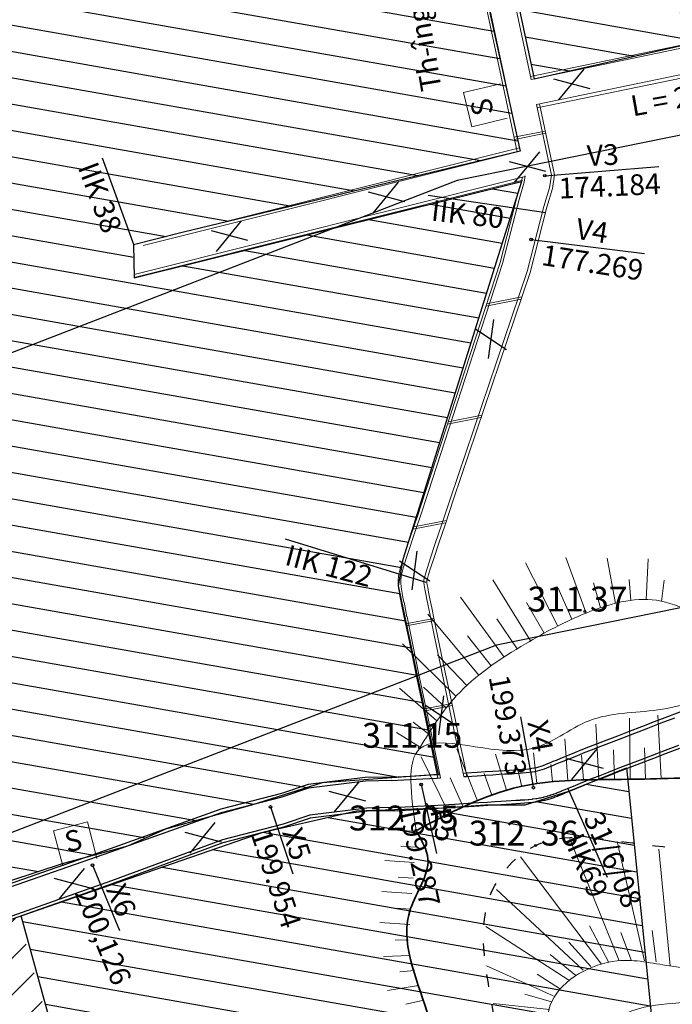
# Model space of a CAD drawing. Units: inches. Extents: x 387042 to 428449, y 2331559 to 2332989.
# Drawn here: x 389230 to 389293, y 2332400 to 2332495 of the extents above; entities that cross this region are included whole.
import ezdxf

# ---------------------------------------------------------------- set-up
doc = ezdxf.new("R2010")
doc.units = ezdxf.units.IN
doc.header["$MEASUREMENT"] = 0
doc.linetypes.add('ACAD_ISO03W100', pattern=[30, 12, -18])
doc.linetypes.add('ACAD_ISO10W100', pattern=[18, 12, -3, 0, -3])
for name, color, linetype, lineweight in [('Dangtru', 10, 'Continuous', 30), ('diem do', 7, 'Continuous', 25), ('duong lo2', 7, 'Continuous', 30), ('Mep', 1, 'Continuous', 35), ('TLFIL', 250, 'Continuous', 0), ('¸nuoi', 3, 'ACAD_ISO03W100', 25)]:
    doc.layers.add(name, color=color, linetype=linetype, lineweight=lineweight)
doc.layers.add('Tim lo', color=7, linetype='ACAD_ISO10W100')
doc.styles.add('Chu', font='VNTIME.TTF', dxfattribs={"height": 2000})
pattern_1 = [(170, (302111.9504, 2299618.2278), (-0.434120444, -2.46201938), [])]

msp = doc.modelspace()

# ---------------------------------------------------------------- hatches: boundary and pattern name
h = msp.add_hatch()
h.set_pattern_fill('ANSI31', color=0, scale=20, angle=125, style=0)
h.set_pattern_definition(pattern_1)
h.paths.add_polyline_path([(389193.17127, 2332520.3676), (389207.10455, 2332529.03673), (389220.38982, 2332534.86352), (389242.26151, 2332541.93419), (389249.89448, 2332543.33413), (389255.8682, 2332545.4704), (389261.01821, 2332547.63952), (389266.2005, 2332547.89817), (389266.74058, 2332537.47873), (389259.3312, 2332536.46136), (389259.83799, 2332533.40339), (389266.86257, 2332534.65679), (389278.20031, 2332482.81025), (389245.73424, 2332474.98783), (389240.89891, 2332473.77308), (389240.96223, 2332470.57119), (389278.35072, 2332479.85386), (389266.89571, 2332443.38666), (389266.45052, 2332440.85526), (389270.28518, 2332422.6391), (389259.09515, 2332421.82965), (389252.27523, 2332419.69202), (389243.98421, 2332417.37797), (389240.30763, 2332415.71745), (389234.01669, 2332414.02659), (389229.02216, 2332412.36863)])
h = msp.add_hatch()
h.set_pattern_fill('ANSI31', color=0, scale=20, angle=125, style=0)
h.set_pattern_definition(pattern_1)
h.paths.add_polyline_path([(389291.51337, 2332539.05524), (389269.89586, 2332535.19802), (389279.55885, 2332489.77356), (389301.1741, 2332494.68217)])
h = msp.add_hatch()
h.set_pattern_fill('ANSI31', color=0, scale=20, angle=125, style=0)
h.set_pattern_definition(pattern_1)
h.paths.add_polyline_path([(389230.04562, 2332408.99494), (389253.41783, 2332417.08831), (389262.41913, 2332419.11658), (389270.74906, 2332419.42605), (389274.83118, 2332419.70443), (389278.68686, 2332419.71048), (389282.90347, 2332421.03145), (389288.46774, 2332423.28651), (389294.04011, 2332367.7493), (389280.25279, 2332367.72768), (389284.60048, 2332344.55538), (389276.74323, 2332344.54306), (389285.42894, 2332317.87449), (389275.57081, 2332319.41293), (389255.6329, 2332316.02124)])
at = {"layer": 'duong lo2'}
h = msp.add_hatch(dxfattribs=at)
h.set_pattern_fill('ANSI31', color=0, scale=20, style=0)
h.set_pattern_definition([(45, (302111.9504, 2299618.2278), (-1.76776695, 1.76776695), [])])
h.paths.add_polyline_path([(389237.00959, 2332336.69148), (389237.34397, 2332336.59794), (389237.57994, 2332336.50105), (389237.80451, 2332336.39743), (389238.01468, 2332336.28607), (389238.20625, 2332336.16604), (389238.37507, 2332336.03651), (389238.51822, 2332335.89724), (389238.63418, 2332335.74733), (389238.72389, 2332335.58189), (389238.7953, 2332335.3888), (389238.8535, 2332335.16945), (389238.90414, 2332334.93071), (389238.95233, 2332334.68127), (389239.00065, 2332334.43051), (389239.04915, 2332334.18044), (389239.09763, 2332333.93065), (389239.14608, 2332333.68114), (389239.19451, 2332333.4319), (389239.24291, 2332333.18292), (389239.29129, 2332332.93421), (389239.33964, 2332332.68577), (389239.38796, 2332332.43758), (389239.43626, 2332332.18965), (389239.48454, 2332331.94197), (389239.53279, 2332331.69454), (389239.58102, 2332331.44736), (389239.62922, 2332331.20042), (389239.6774, 2332330.95372), (389239.72556, 2332330.70726), (389239.7737, 2332330.46104), (389239.82181, 2332330.21504), (389239.86991, 2332329.96928), (389239.91798, 2332329.72374), (389239.96603, 2332329.47842), (389240.01405, 2332329.23333), (389240.06206, 2332328.98844), (389240.11005, 2332328.74378), (389240.15802, 2332328.49932), (389240.20596, 2332328.25507), (389240.25389, 2332328.01102), (389240.3018, 2332327.76717), (389240.34969, 2332327.52352), (389240.39756, 2332327.28007), (389240.44541, 2332327.03681), (389240.49324, 2332326.79373), (389240.54106, 2332326.55085), (389240.58886, 2332326.30814), (389240.63664, 2332326.06562), (389240.6844, 2332325.82327), (389240.73215, 2332325.58109), (389240.77988, 2332325.33908), (389240.8276, 2332325.09725), (389240.87529, 2332324.85557), (389240.92298, 2332324.61406), (389240.97065, 2332324.3727), (389241.0183, 2332324.1315), (389241.06594, 2332323.89045), (389241.11356, 2332323.64955), (389241.16117, 2332323.4088), (389241.20877, 2332323.16819), (389241.25635, 2332322.92772), (389241.30392, 2332322.68738), (389241.35148, 2332322.44718), (389241.39903, 2332322.20711), (389241.44656, 2332321.96717), (389241.49408, 2332321.72735), (389241.54159, 2332321.48765), (389241.58909, 2332321.24807), (389241.63657, 2332321.00861), (389241.68405, 2332320.76925), (389241.73151, 2332320.53001), (389241.77897, 2332320.29087), (389241.82641, 2332320.05184), (389241.87385, 2332319.8129), (389241.92128, 2332319.57406), (389241.96869, 2332319.33532), (389242.0161, 2332319.09667), (389242.0635, 2332318.8581), (389242.11089, 2332318.61962), (389242.15828, 2332318.38122), (389242.20565, 2332318.14289), (389242.25302, 2332317.90465), (389242.30038, 2332317.66647), (389242.34774, 2332317.42837), (389242.39509, 2332317.19033), (389242.44243, 2332316.95235), (389242.48977, 2332316.71444), (389242.5371, 2332316.47658), (389242.58443, 2332316.23877), (389242.63175, 2332316.00102), (389242.67907, 2332315.76331), (389242.72638, 2332315.52565), (389242.77369, 2332315.28803), (389242.82099, 2332315.05044), (389242.86829, 2332314.8129), (389242.91559, 2332314.57538), (389242.96289, 2332314.3379), (389243.01018, 2332314.10044), (389243.05747, 2332313.863), (389245.98215, 2332314.36495), (389245.94448, 2332314.55403), (389245.90714, 2332314.74151), (389245.8701, 2332314.92744), (389245.83337, 2332315.11186), (389245.79692, 2332315.29482), (389245.76076, 2332315.47638), (389245.72486, 2332315.65658), (389245.68923, 2332315.83548), (389245.65385, 2332316.01312), (389245.61871, 2332316.18956), (389245.5838, 2332316.36485), (389245.54911, 2332316.53903), (389245.51463, 2332316.71215), (389245.48035, 2332316.88427), (389245.44627, 2332317.05544), (389245.41237, 2332317.2257), (389245.37864, 2332317.39511), (389245.34507, 2332317.56372), (389245.31165, 2332317.73157), (389245.27838, 2332317.89872), (389245.24523, 2332318.06521), (389245.21221, 2332318.2311), (389245.17931, 2332318.39644), (389245.1465, 2332318.56128), (389245.11379, 2332318.72566), (389245.08116, 2332318.88964), (389245.04861, 2332319.05327), (389245.01611, 2332319.2166), (389244.98367, 2332319.37967), (389244.95128, 2332319.54254), (389244.91891, 2332319.70526), (389244.88658, 2332319.86788), (389244.85425, 2332320.03045), (389244.82193, 2332320.19302), (389244.7896, 2332320.35561), (389244.75728, 2332320.51824), (389244.72494, 2332320.68091), (389244.69261, 2332320.84362), (389244.66027, 2332321.00636), (389244.62793, 2332321.16915), (389244.59558, 2332321.33197), (389244.56323, 2332321.49484), (389244.53088, 2332321.65774), (389244.49852, 2332321.8207), (389244.46616, 2332321.98369), (389244.43379, 2332322.14673), (389244.40142, 2332322.30982), (389244.36904, 2332322.47295), (389244.33666, 2332322.63613), (389244.30428, 2332322.79936), (389244.27189, 2332322.96265), (389244.23949, 2332323.12598), (389244.20709, 2332323.28936), (389244.17469, 2332323.4528), (389244.14228, 2332323.61629), (389244.10986, 2332323.77984), (389244.07744, 2332323.94344), (389244.04501, 2332324.1071), (389244.01258, 2332324.27081), (389243.98015, 2332324.43459), (389243.9477, 2332324.59842), (389243.91525, 2332324.76232), (389243.8828, 2332324.92628), (389243.85034, 2332325.0903), (389243.81787, 2332325.25438), (389243.7854, 2332325.41853), (389243.75292, 2332325.58275), (389243.72043, 2332325.74703), (389243.68794, 2332325.91138), (389243.65544, 2332326.07579), (389243.62294, 2332326.24028), (389243.59042, 2332326.40484), (389243.55791, 2332326.56947), (389243.52538, 2332326.73417), (389243.49285, 2332326.89894), (389243.46031, 2332327.06379), (389243.42776, 2332327.22872), (389243.3952, 2332327.39372), (389243.36264, 2332327.5588), (389243.33007, 2332327.72396), (389243.2975, 2332327.88919), (389243.26491, 2332328.05451), (389243.23232, 2332328.21991), (389243.19972, 2332328.38539), (389243.16711, 2332328.55095), (389243.13449, 2332328.7166), (389243.10187, 2332328.88233), (389243.06924, 2332329.04815), (389243.03659, 2332329.21405), (389243.00394, 2332329.38005), (389242.97129, 2332329.54613), (389242.93862, 2332329.7123), (389242.90594, 2332329.87857), (389242.87326, 2332330.04492), (389242.84057, 2332330.21137), (389242.80786, 2332330.37791), (389242.77515, 2332330.54455), (389242.74243, 2332330.71128), (389242.7097, 2332330.87811), (389242.67696, 2332331.04504), (389242.64421, 2332331.21207), (389242.61146, 2332331.3792), (389242.57869, 2332331.54642), (389242.54591, 2332331.71375), (389242.51312, 2332331.88118), (389242.48033, 2332332.04872), (389242.44752, 2332332.21636), (389242.4147, 2332332.3841), (389242.38187, 2332332.55196), (389242.34903, 2332332.71992), (389242.31619, 2332332.88799), (389242.28333, 2332333.05616), (389242.25046, 2332333.22445), (389242.21758, 2332333.39285), (389242.18469, 2332333.56136), (389242.15178, 2332333.72999), (389242.11887, 2332333.89873), (389242.08595, 2332334.06758), (389242.05301, 2332334.23656), (389242.02007, 2332334.40564), (389241.98711, 2332334.57485), (389241.95414, 2332334.74418), (389241.92116, 2332334.91362), (389241.88817, 2332335.08319), (389241.85516, 2332335.25288), (389241.82215, 2332335.4227), (389241.78912, 2332335.59263), (389241.75608, 2332335.7627), (389241.72303, 2332335.93288), (389241.68996, 2332336.1032), (389241.65689, 2332336.27364), (389241.6238, 2332336.44422), (389241.5907, 2332336.61492), (389241.55758, 2332336.78575), (389241.52449, 2332336.95744), (389241.4899, 2332337.13169), (389241.45072, 2332337.30831), (389241.4037, 2332337.48696), (389241.34494, 2332337.66596), (389241.27059, 2332337.84205), (389241.177, 2332338.0117), (389241.06559, 2332338.16851), (389240.93981, 2332338.31104), (389240.80225, 2332338.44001), (389240.65497, 2332338.55666), (389240.49968, 2332338.66225), (389240.33805, 2332338.75808), (389240.1716, 2332338.84549), (389240.00154, 2332338.92556), (389239.82918, 2332338.99917), (389239.6558, 2332339.06721), (389239.48269, 2332339.13058), (389239.31116, 2332339.19017), (389239.14247, 2332339.24686), (389238.97659, 2332339.30159), (389238.81234, 2332339.35463), (389238.64926, 2332339.40586), (389238.48691, 2332339.45518), (389238.32484, 2332339.5025), (389238.16261, 2332339.54769), (389237.99982, 2332339.59064), (389237.83602, 2332339.63123), (389237.67081, 2332339.66936), (389236.34388, 2332339.84042)])
h.paths.add_polyline_path([(389238.99997, 2332334.43404), (389239.00065, 2332334.43051), (389239.00065, 2332334.4305), (389238.99997, 2332334.43404)])
h.paths.add_polyline_path([(389237.00959, 2332336.69149), (389237.00948, 2332336.69151), (389237.00959, 2332336.69148)])
h.paths.add_polyline_path([(389237.00959, 2332336.69149), (389237.00949, 2332336.69151), (389237.00959, 2332336.69148)])
h.paths.add_polyline_path([(389229.80049, 2332408.9435), (389199.23146, 2332397.85265), (389207.41417, 2332376.74546), (389207.13412, 2332376.63805), (389212.62958, 2332357.74901), (389213.89881, 2332357.72568), (389214.38508, 2332357.70958), (389214.83227, 2332357.68341), (389215.26286, 2332357.64136), (389215.89814, 2332357.54574), (389216.69072, 2332357.32725), (389217.40437, 2332357.03468), (389218.02012, 2332356.70103), (389218.59048, 2332356.32735), (389218.98924, 2332356.0189), (389219.29343, 2332355.75385), (389219.60563, 2332355.43968), (389219.91374, 2332355.07248), (389220.20361, 2332354.65199), (389220.46099, 2332354.18267), (389220.67186, 2332353.6782), (389220.82475, 2332353.17364), (389220.92738, 2332352.69915), (389220.99629, 2332352.25502), (389221.04452, 2332351.83227), (389221.08104, 2332351.42141), (389221.11216, 2332351.01382), (389221.14257, 2332350.60212), (389221.17628, 2332350.1776), (389221.21687, 2332349.72508), (389221.26437, 2332349.23737), (389221.31696, 2332348.71965), (389221.37254, 2332348.17886), (389221.42899, 2332347.62124), (389221.4842, 2332347.05255), (389221.53604, 2332346.47799), (389221.58221, 2332345.90393), (389221.6206, 2332345.34238), (389221.6522, 2332344.80211), (389221.67921, 2332344.28492), (389221.70382, 2332343.79096), (389221.7281, 2332343.32036), (389221.75397, 2332342.87316), (389221.78314, 2332342.44933), (389221.81696, 2332342.05025), (389221.85756, 2332341.67071), (389221.91341, 2332341.26201), (389221.9971, 2332340.75839), (389222.12134, 2332340.10387), (389222.2971, 2332339.25242), (389222.53414, 2332338.16168), (389222.84183, 2332336.7892), (389223.22863, 2332335.09557), (389223.70301, 2332333.06834), (389224.28595, 2332330.74859), (389225.00447, 2332328.1759), (389225.88541, 2332325.39001), (389226.95485, 2332322.43288), (389228.23839, 2332319.34729), (389229.76133, 2332316.1762), (389232.17466, 2332311.83679), (389255.63332, 2332316.02132)])
h.paths.add_polyline_path([(389242.723, 2332315.54262), (389242.83451, 2332314.98257), (389242.946, 2332314.42271), (389243.05747, 2332313.863), (389241.8785, 2332313.66066), (389237.00959, 2332336.69148), (389237.66154, 2332336.46487), (389238.15366, 2332336.20127), (389238.52742, 2332335.8869), (389238.75632, 2332335.50293), (389238.89359, 2332334.98311), (389239.00758, 2332334.39476), (389239.12186, 2332333.80586), (389239.236, 2332333.21847), (389239.34999, 2332332.63256), (389239.46385, 2332332.04809), (389239.57757, 2332331.46501), (389239.69117, 2332330.88328), (389239.80463, 2332330.30287), (389239.91798, 2332329.72374), (389240.0312, 2332329.14584), (389240.14431, 2332328.56914), (389240.25731, 2332327.99359), (389240.37021, 2332327.41916), (389240.48299, 2332326.84581), (389240.59568, 2332326.27348), (389240.70828, 2332325.70216), (389240.82078, 2332325.13178), (389240.93319, 2332324.56233), (389241.04552, 2332323.99374), (389241.15777, 2332323.42599), (389241.26995, 2332322.85904), (389241.38205, 2332322.29284), (389241.49408, 2332321.72735), (389241.60605, 2332321.16253), (389241.71795, 2332320.59835), (389241.8298, 2332320.03477), (389241.9416, 2332319.47173), (389242.05334, 2332318.90921), (389242.16505, 2332318.34717), (389242.2767, 2332317.78555), (389242.38833, 2332317.22433), (389242.49991, 2332316.66346), (389242.61147, 2332316.1029)])
h.paths.add_polyline_path([(389237.00959, 2332336.69149), (389237.00949, 2332336.69151), (389237.00959, 2332336.69148)])

# ---------------------------------------------------------------- linework, layer by layer
at = {"color": 0}
for p, q in [((389237.8784, 2332482.16221), (389240.91623, 2332473.72497)), ((389278.24145, 2332428.18975), (389279.46308, 2332421.49146)), ((389268.64694, 2332421.67066), (389270.12378, 2332415.02396)), ((389282.80183, 2332421.2992), (389286.61194, 2332412.73193)), ((389254.11631, 2332419.50234), (389256.25584, 2332413.03844)), ((389236.93474, 2332413.88488), (389239.52995, 2332407.59008))]:
    msp.add_line(p, q, dxfattribs=at)
msp.add_lwpolyline([(389220.38982, 2332534.86352), (389242.26151, 2332541.93419), (389249.89448, 2332543.33413), (389255.8682, 2332545.4704), (389261.01821, 2332547.63952), (389266.2005, 2332547.89817), (389266.74058, 2332537.47873), (389259.3312, 2332536.46136), (389259.83799, 2332533.40339), (389266.86257, 2332534.65679), (389278.20031, 2332482.81025), (389245.73424, 2332474.98783), (389240.89891, 2332473.77308), (389240.96223, 2332470.57119), (389278.35072, 2332479.85386), (389266.89571, 2332443.38666), (389266.45052, 2332440.85526), (389270.28518, 2332422.6391), (389259.09515, 2332421.82965), (389252.27523, 2332419.69202), (389243.98421, 2332417.37797), (389240.30763, 2332415.71745), (389234.01669, 2332414.02659), (389229.02216, 2332412.36863)], dxfattribs=at)
for points in [[(389291.51337, 2332539.05524), (389269.89586, 2332535.19802), (389279.55885, 2332489.77356), (389301.1741, 2332494.68217)], [(389230.04562, 2332408.99494), (389253.41783, 2332417.08831), (389262.41913, 2332419.11658), (389270.74906, 2332419.42605), (389274.83118, 2332419.70443), (389278.68686, 2332419.71048), (389282.90347, 2332421.03145), (389288.46774, 2332423.28651), (389294.04011, 2332367.7493), (389280.25279, 2332367.72768), (389284.60048, 2332344.55538), (389276.74323, 2332344.54306), (389285.42894, 2332317.87449), (389275.57081, 2332319.41293), (389255.6329, 2332316.02124)]]:
    msp.add_lwpolyline(points, close=True, dxfattribs=at)
at = {"layer": 'Dangtru', "color": 0, "flags": 128}
for points in [[(389335.42818, 2332492.79307), (389272.11624, 2332479.95843), (389146.07262, 2332431.24126), (389001.89856, 2332368.62492)], [(389324.13493, 2332444.90103), (389275.92616, 2332435.12812), (389149.88254, 2332386.41094), (389006.15259, 2332322.85053)]]:
    msp.add_lwpolyline(points, dxfattribs=at)
at = {"layer": 'diem do', "color": 8}
for centre in [(389284.44675, 2332438.36996, 311.369), (389268.48779, 2332425.22057, 311.147), (389268.13394, 2332417.23972, 312.045), (389279.69726, 2332415.78131, 312.364)]:
    msp.add_circle(centre, 0.1, dxfattribs=at)
at = {"layer": 'Mep'}
for points in [[(389329.67568, 2332450.74317), (389322.00304, 2332444.47613), (389314.70097, 2332438.90462), (389309.18871, 2332434.63355), (389307.14954, 2332429.23248), (389304.49444, 2332424.94287), (389295.97098, 2332422.42938), (389286.84527, 2332422.1572), (389278.24253, 2332421.47428), (389268.11206, 2332417.18278)], [(389450.71361, 2332190.66837), (389451.69536, 2332196.55372), (389454.16651, 2332201.57382), (389455.61444, 2332209.18458), (389457.10551, 2332222.07989), (389456.96809, 2332228.05236), (389450.17599, 2332240.76023), (389444.39347, 2332248.41847), (389438.14011, 2332255.47021), (389435.44594, 2332262.21862), (389436.51467, 2332269.26838), (389447.51498, 2332283.38513), (389451.86993, 2332288.05622), (389454.80579, 2332294.53731), (389459.05095, 2332299.97742), (389457.15725, 2332304.50513), (389451.82126, 2332308.1804), (389446.15294, 2332313.65778), (389436.92689, 2332314.77086), (389431.22581, 2332317.61891), (389405.90351, 2332323.53445), (389398.94709, 2332324.4194), (389388.9183, 2332328.19426), (389377.83278, 2332332.80684), (389367.60796, 2332335.56002), (389358.35545, 2332339.1972), (389351.8938, 2332341.07071), (389345.75474, 2332343.80511), (389338.69823, 2332346.35959), (389333.17151, 2332348.21803), (389329.48932, 2332350.05752), (389324.30173, 2332352.7909), (389319.69257, 2332355.45566), (389315.27329, 2332358.36656), (389310.9042, 2332361.89515), (389305.58695, 2332363.40939), (389300.56966, 2332358.43317), (389293.15102, 2332358.9105), (389287.15892, 2332360.51125), (389283.93504, 2332366.07653), (389283.60803, 2332371.31553), (389283.08247, 2332380.31179), (389282.62467, 2332385.72186), (389289.28118, 2332397.2895), (389294.38904, 2332398.852), (389301.77289, 2332401.74033), (389310.28291, 2332403.0754), (389319.40162, 2332405.27666), (389326.40122, 2332407.91571), (389335.1542, 2332412.40122), (389343.35215, 2332417.82903), (389349.19073, 2332424.51619), (389352.3684, 2332430.19604), (389352.30608, 2332435.02525), (389352.42201, 2332438.04154), (389349.12611, 2332444.55823), (389346.09151, 2332447.26652), (389338.8938, 2332448.96131), (389329.73645, 2332450.79039)]]:
    msp.add_spline(points, degree=3, dxfattribs=at)
msp.add_open_spline([(389268.20813, 2332417.1474), (389268.72334, 2332416.26132), (389270.14429, 2332413.81752), (389265.72037, 2332408.18234), (389269.98907, 2332399.39473), (389270.99398, 2332389.7582), (389275.0162, 2332380.89134), (389274.46563, 2332371.48755), (389274.62548, 2332363.41369), (389276.438, 2332355.60988), (389283.64595, 2332352.28974), (389292.00108, 2332351.12523), (389303.39471, 2332349.55757), (389314.42561, 2332347.88041), (389325.81535, 2332344.43948), (389337.65094, 2332339.32077), (389351.13681, 2332334.86631), (389366.51085, 2332330.0098), (389379.99328, 2332324.74976), (389394.58068, 2332319.88681), (389405.84411, 2332315.99823), (389415.42463, 2332311.60271), (389422.7961, 2332306.0978), (389427.86915, 2332298.34575), (389432.50469, 2332290.40982), (389431.3123, 2332281.59884), (389429.61048, 2332276.03222), (389428.95033, 2332272.86327)], degree=3, knots=[0, 0, 0, 0, 2.88336765, 7.95232235, 17.97851966, 29.04013084, 37.60256543, 46.43962478, 56.67550834, 62.4051357, 68.89447128, 78.49613475, 88.1795459, 103.25268947, 111.94740872, 123.77919857, 141.90376286, 154.51868306, 172.1452612, 185.28902171, 200.65836867, 207.84690229, 216.88786471, 227.71906775, 235.66311928, 243.49820437, 253.26987439, 253.26987439, 253.26987439, 253.26987439], dxfattribs=at)
at = {"layer": 'Tim lo', "color": 0, "linetype": 'ByBlock', "lineweight": 20, "ltscale": 0.5}
for p, q in [((389279.20113, 2332490.00703), (389304.15148, 2332495.19598)), ((389279.26383, 2332489.71221), (389304.21416, 2332494.90115)), ((389279.77905, 2332487.28982), (389301.2348, 2332491.75199)), ((389279.84175, 2332486.99499), (389301.25776, 2332491.38913)), ((389277.61486, 2332484.13438), (389280.63308, 2332484.72372)), ((389277.65783, 2332483.93248), (389280.67603, 2332484.52182)), ((389278.13785, 2332483.10381), (389245.73424, 2332474.98783)), ((389278.20031, 2332482.81025), (389241.81915, 2332473.69803)), ((389278.7006, 2332480.36225), (389240.9617, 2332470.90996)), ((389278.4693, 2332479.9951), (389240.96218, 2332470.60087)), ((389274.90562, 2332467.84587), (389278.29807, 2332468.50828)), ((389274.97859, 2332468.07041), (389278.37399, 2332468.73339)), ((389271.20188, 2332456.44807), (389274.44445, 2332457.08122)), ((389271.27484, 2332456.67261), (389274.52037, 2332457.30633)), ((389267.86438, 2332446.312), (389271.02071, 2332446.92831)), ((389267.94002, 2332446.53706), (389271.0966, 2332447.15342)), ((389267.15426, 2332437.17531), (389269.89264, 2332437.71001)), ((389267.19611, 2332436.97319), (389269.93473, 2332437.50794)), ((389268.86608, 2332428.95743), (389271.60963, 2332429.49313)), ((389268.90828, 2332428.75538), (389271.65186, 2332429.29109))]:
    msp.add_line(p, q, dxfattribs=at)
at = {"layer": 'Tim lo', "color": 0, "linetype": 'ByBlock', "ltscale": 0.5}
for p, q in [((389284.34346, 2332490.71114), (389281.90284, 2332487.74113)), ((389281.43111, 2332489.76864), (389284.94664, 2332488.83804)), ((389280.06949, 2332482.74359), (389277.62887, 2332479.77358)), ((389277.15715, 2332481.80109), (389280.67268, 2332480.87048)), ((389280.59198, 2332480.43241), (389291.58224, 2332481.32305)), ((389266.44809, 2332479.79916), (389264.00747, 2332476.82915)), ((389263.53575, 2332478.85665), (389267.05127, 2332477.92605)), ((389269.32611, 2332478.56124), (389280.67543, 2332476.8712)), ((389251.29914, 2332476.0822), (389248.85852, 2332473.11219)), ((389248.3868, 2332475.13969), (389251.90232, 2332474.20909)), ((389279.27261, 2332474.27981), (389290.21621, 2332472.93196)), ((389275.17058, 2332462.77884), (389275.66432, 2332466.54025)), ((389273.94472, 2332465.6051), (389276.87845, 2332463.66905)), ((389255.52381, 2332445.36912), (389269.09311, 2332441.21299)), ((389267.79271, 2332440.4458), (389268.28645, 2332444.20721)), ((389266.56685, 2332443.27206), (389269.50057, 2332441.33601)), ((389270.35396, 2332426.45877), (389270.8477, 2332430.22018)), ((389269.1281, 2332429.28503), (389272.06183, 2332427.34898)), ((389285.62114, 2332425.12676), (389283.18052, 2332422.15675)), ((389282.70879, 2332424.18425), (389286.22432, 2332423.25365)), ((389262.67167, 2332421.96166), (389260.23105, 2332418.99165)), ((389259.75933, 2332421.01916), (389263.27485, 2332420.08855)), ((389248.7591, 2332418.0203), (389246.31848, 2332415.05029)), ((389245.84676, 2332417.0778), (389249.36228, 2332416.14719)), ((389236.11865, 2332413.56045), (389233.67803, 2332410.59044)), ((389233.20631, 2332412.61794), (389236.72183, 2332411.68734))]:
    msp.add_line(p, q, dxfattribs=at)
at = {"layer": 'Tim lo', "color": 0, "linetype": 'ByBlock', "lineweight": 20, "ltscale": 0.5}
for points in [[(389269.53832, 2332535.43891), (389279.26383, 2332489.71221)], [(389269.83341, 2332535.49156), (389279.55885, 2332489.77356)], [(389266.8001, 2332534.95032), (389277.91203, 2332482.73804)], [(389267.09507, 2332535.00296), (389278.20031, 2332482.81025)], [(389276.95643, 2332485.996), (389273.53392, 2332485.14917), (389272.74961, 2332488.45791), (389276.30028, 2332489.28151)], [(389279.77905, 2332487.28982), (389281.22659, 2332480.48384)], [(389280.07415, 2332487.35119), (389281.52979, 2332480.50841)], [(389278.4254, 2332480.32585), (389278.35072, 2332479.85386), (389277.86, 2332478.18883), (389276.26972, 2332472.0437)], [(389278.70937, 2332480.41772), (389278.61088, 2332479.7952), (389278.11652, 2332478.11786), (389276.52329, 2332471.9613)], [(389281.22659, 2332480.48384), (389281.03129, 2332479.24945), (389280.50316, 2332477.45754), (389278.88243, 2332471.19471)], [(389281.52979, 2332480.50841), (389281.32865, 2332479.1824), (389280.79638, 2332477.37641), (389279.17227, 2332471.10053)], [(389276.26972, 2332472.0437), (389269.11801, 2332450.03524)], [(389276.52329, 2332471.9613), (389269.37502, 2332449.95654)], [(389278.88243, 2332471.19471), (389271.49786, 2332449.30648)], [(389279.17227, 2332471.10053), (389271.79214, 2332449.21637)], [(389271.79214, 2332449.21637), (389270.95795, 2332446.74216), (389270.32557, 2332444.86277), (389269.86715, 2332443.49203), (389269.55485, 2332442.54376), (389269.36083, 2332441.93179), (389269.25725, 2332441.56997), (389269.21624, 2332441.37211), (389269.20999, 2332441.25205), (389269.21683, 2332441.13004), (389269.2399, 2332440.95199), (389269.28854, 2332440.67022), (389269.37208, 2332440.23706), (389269.49985, 2332439.60484), (389269.68119, 2332438.72588), (389269.92542, 2332437.5525), (389270.24189, 2332436.03704), (389270.63325, 2332434.16421), (389271.07551, 2332432.04823), (389271.538, 2332429.83575), (389271.99006, 2332427.67337), (389272.40101, 2332425.70773), (389272.74019, 2332424.08546), (389272.97694, 2332422.95316), (389273.08058, 2332422.45747)], [(389234.07515, 2332413.80908), (389233.16, 2332417.21395), (389236.45238, 2332418.06432), (389237.34688, 2332414.53085)]]:
    msp.add_lwpolyline(points, dxfattribs=at)
for points in [[(389269.11801, 2332450.03524), (389268.29101, 2332447.58136), (389267.66477, 2332445.71808, 0.00069734), (389267.6623, 2332445.71069), (389267.2094, 2332444.35061, 0.00172405), (389267.20338, 2332444.3323), (389266.89571, 2332443.38666, 0.00411863), (389266.88183, 2332443.34275), (389266.69209, 2332442.72518, 0.01006732), (389266.66121, 2332442.61695), (389266.56211, 2332442.2411, 0.02425207), (389266.5058, 2332441.976), (389266.47003, 2332441.75554, 0.04067907), (389266.43397, 2332441.30287), (389266.43425, 2332441.15142, 0.02654576), (389266.45052, 2332440.85526), (389266.47077, 2332440.66838, 0.01589023), (389266.49552, 2332440.49248), (389266.56466, 2332440.09333, 0.00554436), (389266.57592, 2332440.03236), (389266.7341, 2332439.22597, 0.00188762), (389266.73824, 2332439.20528), (389267.02562, 2332437.79669, 0.00072952), (389267.02726, 2332437.7887), (389267.48397, 2332435.58297, 0.0003048), (389267.48466, 2332435.57964), (389268.15086, 2332432.38181), (389269.06698, 2332427.99554), (389270.25966, 2332422.29053)], [(389269.37502, 2332449.95654), (389268.54567, 2332447.49551), (389267.91952, 2332445.63246, 0.00069734), (389267.91728, 2332445.62578), (389267.46439, 2332444.26571, 0.00172405), (389267.45894, 2332444.24916), (389267.15127, 2332443.30351, 0.00411863), (389267.13872, 2332443.26382), (389266.94899, 2332442.64626, 0.01006732), (389266.92108, 2332442.54843), (389266.82198, 2332442.17258, 0.02425207), (389266.77108, 2332441.93297), (389266.73532, 2332441.7125, 0.04067907), (389266.70272, 2332441.30336), (389266.70299, 2332441.15191, 0.02654576), (389266.7177, 2332440.88422), (389266.73796, 2332440.69734, 0.01589023), (389266.76032, 2332440.53835), (389266.82947, 2332440.1392, 0.00554436), (389266.83964, 2332440.0841), (389266.99783, 2332439.2777, 0.00188762), (389267.00157, 2332439.259), (389267.28894, 2332437.85041, 0.00072952), (389267.29042, 2332437.84319), (389267.74713, 2332435.63746, 0.0003048), (389267.74776, 2332435.63445), (389268.41396, 2332432.43662), (389269.33005, 2332428.05048), (389270.53093, 2332422.30627)], [(389271.49786, 2332449.30648), (389270.64837, 2332446.78666), (389270.02286, 2332444.92554, 0.00069734), (389270.02259, 2332444.92473), (389269.5697, 2332443.56465, 0.00172405), (389269.56904, 2332443.56264), (389269.26137, 2332442.61699, 0.00411863), (389269.25984, 2332442.61216), (389269.07011, 2332441.99459, 0.01006732), (389269.06671, 2332441.98268), (389268.96761, 2332441.60684, 0.02425207), (389268.96141, 2332441.57766), (389268.92565, 2332441.35719, 0.04067907), (389268.92168, 2332441.30737), (389268.92196, 2332441.15593, 0.02654576), (389268.92375, 2332441.12333), (389268.944, 2332440.93646, 0.01589023), (389268.94673, 2332440.9171), (389269.01587, 2332440.51794, 0.00554436), (389269.01711, 2332440.51123), (389269.17529, 2332439.70484, 0.00188762), (389269.17575, 2332439.70256), (389269.46312, 2332438.29398, 0.00072952), (389269.4633, 2332438.2931), (389269.92001, 2332436.08737, 0.0003048), (389269.92009, 2332436.087), (389270.58628, 2332432.88918), (389271.50215, 2332428.50415), (389272.7702, 2332422.43862)]]:
    msp.add_lwpolyline(points, format="xyb", dxfattribs=at)
at = {"layer": 'Tim lo', "color": 0, "linetype": 'ByBlock', "ltscale": 0.5}
for points in [[(389272.69853, 2332422.78143), (389273.00892, 2332422.80016), (389274.0465, 2332422.86525), (389274.88073, 2332422.91926), (389275.56415, 2332422.96408, -0.00035348), (389275.56463, 2332422.96412), (389276.15034, 2332423.0017, -0.00092023), (389276.15162, 2332423.00178), (389276.68381, 2332423.03397, -0.00061832), (389276.68467, 2332423.03402), (389277.17429, 2332423.06242), (389277.62319, 2332423.08853), (389278.03331, 2332423.11387), (389278.40679, 2332423.13993), (389278.74577, 2332423.16817), (389279.05232, 2332423.19997), (389279.32868, 2332423.23664), (389279.57864, 2332423.27934), (389279.80868, 2332423.32862), (389280.02563, 2332423.38496), (389280.23623, 2332423.44902), (389280.4471, 2332423.52159), (389280.66449, 2332423.60341), (389280.89423, 2332423.69508), (389281.14171, 2332423.79692), (389281.41265, 2332423.90952), (389281.71616, 2332424.03568, -0.00045419), (389281.71674, 2332424.03592), (389282.06354, 2332424.17935, -0.00074145), (389282.06449, 2332424.17974), (389282.46577, 2332424.3443, -0.00087646), (389282.4669, 2332424.34476), (389282.93387, 2332424.53435, -0.00090969), (389282.93504, 2332424.53482), (389283.47894, 2332424.75335, -0.00088326), (389283.48008, 2332424.7538), (389284.11211, 2332425.00515, -0.00082631), (389284.11318, 2332425.00557), (389284.84458, 2332425.29363, -0.00072641), (389284.84551, 2332425.294), (389285.68393, 2332425.6214, -0.00054317), (389285.68463, 2332425.62167), (389286.62351, 2332425.98595, -0.00040178), (389286.62403, 2332425.98615), (389287.65325, 2332426.38359, -0.00030564), (389287.65365, 2332426.38374), (389288.76309, 2332426.81059), (389289.94294, 2332427.26325), (389291.1827, 2332427.73784), (389292.47228, 2332428.23063), (389293.80155, 2332428.73791)], [(389265.92214, 2332419.45104), (389268.30419, 2332419.5798, 0.00046345), (389268.309, 2332419.58006), (389270.2758, 2332419.69003, 0.00052716), (389270.28127, 2332419.69034), (389271.88571, 2332419.78344, 0.00057983), (389271.89173, 2332419.7838), (389273.18667, 2332419.86195, 0.00059112), (389273.1928, 2332419.86233), (389274.23113, 2332419.92746, 0.00050064), (389274.23632, 2332419.92779), (389275.0709, 2332419.98182), (389275.75499, 2332420.0267), (389276.33409, 2332420.06386), (389276.85831, 2332420.09556), (389277.34473, 2332420.12378), (389277.79477, 2332420.14996, 0.00089875), (389277.80409, 2332420.15052), (389278.2162, 2332420.17598, 0.00198845), (389278.23682, 2332420.17733), (389278.614, 2332420.20365, 0.00336096), (389278.64881, 2332420.20632), (389278.9936, 2332420.23503, 0.00506457), (389279.04599, 2332420.23993), (389279.36095, 2332420.2726, 0.00713909), (389279.4346, 2332420.28131), (389279.72228, 2332420.31948, 0.00932368), (389279.81803, 2332420.33401), (389280.0815, 2332420.37902, 0.0104556), (389280.18814, 2332420.39954), (389280.43257, 2332420.4519, 0.01076444), (389280.54137, 2332420.47767), (389280.77245, 2332420.53768, 0.01030083), (389280.87543, 2332420.56671), (389281.09886, 2332420.63467, 0.00903727), (389281.18816, 2332420.66361), (389281.40963, 2332420.73982, 0.00714017), (389281.47941, 2332420.76495), (389281.70462, 2332420.84972, 0.00491271), (389281.7522, 2332420.86817), (389281.98683, 2332420.96179, 0.00268199), (389282.01265, 2332420.97225), (389282.26241, 2332421.07502, 0.00087138), (389282.27078, 2332421.07848), (389282.54228, 2332421.19131), (389282.84387, 2332421.31668), (389283.18493, 2332421.45773), (389283.57844, 2332421.61911), (389284.03682, 2332421.80521), (389284.57207, 2332422.02026), (389285.19586, 2332422.26832), (389285.91975, 2332422.55343), (389286.75203, 2332422.87843), (389287.68633, 2332423.24094), (389288.71213, 2332423.63705), (389289.82009, 2332424.06333), (389290.99733, 2332424.51499), (389292.23506, 2332424.9888), (389293.52303, 2332425.48098)], [(389265.93893, 2332419.14051), (389268.32098, 2332419.26926, 0.00046345), (389268.32636, 2332419.26956), (389270.29317, 2332419.37952, 0.00052716), (389270.29929, 2332419.37987), (389271.90373, 2332419.47297, 0.00057983), (389271.91046, 2332419.47337), (389273.20541, 2332419.55153, 0.00059112), (389273.21227, 2332419.55195), (389274.2506, 2332419.61708, 0.00050064), (389274.25641, 2332419.61745), (389275.09099, 2332419.67148), (389275.77512, 2332419.71636), (389276.35344, 2332419.75347), (389276.8767, 2332419.78512), (389277.36273, 2332419.81331), (389277.81284, 2332419.83949, 0.00089875), (389277.82327, 2332419.84012), (389278.23538, 2332419.86558, 0.00198845), (389278.25846, 2332419.8671), (389278.63564, 2332419.89341, 0.00336096), (389278.67462, 2332419.8964), (389279.01942, 2332419.92512, 0.00506457), (389279.07807, 2332419.9306), (389279.39304, 2332419.96327, 0.00713909), (389279.4755, 2332419.97302), (389279.76318, 2332420.01119, 0.00932368), (389279.8704, 2332420.02746), (389280.13387, 2332420.07247, 0.0104556), (389280.25329, 2332420.09545), (389280.49771, 2332420.14781, 0.01076444), (389280.61954, 2332420.17666), (389280.85062, 2332420.23668, 0.01030083), (389280.96594, 2332420.26917), (389281.18936, 2332420.33714, 0.00903727), (389281.28936, 2332420.36954), (389281.51083, 2332420.44575, 0.00714017), (389281.58897, 2332420.4739), (389281.81417, 2332420.55866, 0.00491271), (389281.86745, 2332420.57932), (389282.10209, 2332420.67294, 0.00268199), (389282.131, 2332420.68465), (389282.38076, 2332420.78743, 0.00087138), (389282.39012, 2332420.7913), (389282.66162, 2332420.90413), (389282.96299, 2332421.02941), (389283.30336, 2332421.17017), (389283.69593, 2332421.33116), (389284.15328, 2332421.51685), (389284.68751, 2332421.73148), (389285.3103, 2332421.97915), (389286.0333, 2332422.26391), (389286.86484, 2332422.58862), (389287.79859, 2332422.95092), (389288.82398, 2332423.34687), (389289.93176, 2332423.77308), (389291.10873, 2332424.22463), (389292.34624, 2332424.69836), (389293.63404, 2332425.19048)]]:
    msp.add_lwpolyline(points, format="xyb", dxfattribs=at)
for points in [[(389272.7702, 2332422.43862), (389273.03021, 2332422.45431), (389274.06854, 2332422.51945), (389274.90312, 2332422.57347), (389275.58683, 2332422.61832), (389276.17253, 2332422.65591), (389276.70473, 2332422.6881), (389277.19435, 2332422.7165), (389277.64394, 2332422.74265), (389278.05605, 2332422.76811), (389278.43323, 2332422.79443), (389278.77803, 2332422.82315), (389279.09299, 2332422.85582), (389279.38067, 2332422.89399), (389279.64414, 2332422.939), (389279.88856, 2332422.99136), (389280.11964, 2332423.05138), (389280.34306, 2332423.11934), (389280.56453, 2332423.19555), (389280.78974, 2332423.28032), (389281.02437, 2332423.37394), (389281.27413, 2332423.47671), (389281.5459, 2332423.58965), (389281.85136, 2332423.71655), (389282.20336, 2332423.86195), (389282.61478, 2332424.03036), (389283.09847, 2332424.2263), (389283.6673, 2332424.45428), (389284.33413, 2332424.71883), (389285.11182, 2332425.02447), (389286.0086, 2332425.37402), (389287.01405, 2332425.76357), (389288.11313, 2332426.18752), (389289.29079, 2332426.64026), (389290.53197, 2332427.1162), (389291.82163, 2332427.60973), (389293.14471, 2332428.11524)], [(389265.76327, 2332422.39034), (389263.25661, 2332422.33961), (389257.76533, 2332421.66668), (389255.18773, 2332420.79805), (389249.32534, 2332419.27798), (389238.64308, 2332415.47797), (389167.80069, 2332390.67851)], [(389265.76327, 2332422.39034), (389268.14499, 2332422.51907), (389270.11111, 2332422.629), (389270.45924, 2332422.6492)], [(389265.78197, 2332422.04434), (389268.16402, 2332422.17309), (389270.13082, 2332422.28306), (389270.53093, 2332422.30627)], [(389265.78197, 2332422.04434), (389263.27531, 2332421.99361), (389257.78403, 2332421.32069), (389255.20643, 2332420.45205), (389249.34404, 2332418.93198), (389238.66178, 2332415.13197), (389167.8888, 2332390.45938)], [(389265.92214, 2332419.45104), (389263.41549, 2332419.40032), (389257.92421, 2332418.72739), (389255.3466, 2332417.85876), (389249.48421, 2332416.33869), (389238.75924, 2332412.37527), (389188.44543, 2332394.55013)], [(389265.93893, 2332419.14051), (389263.43228, 2332419.08978), (389257.94099, 2332418.41685), (389255.36339, 2332417.54822), (389249.501, 2332416.02815), (389238.84904, 2332412.08323), (389188.53056, 2332394.33053)]]:
    msp.add_lwpolyline(points, dxfattribs=at)
for centre in [(389280.59173, 2332480.43241), (389279.27237, 2332474.27986), (389268.64284, 2332421.67174), (389279.48669, 2332421.36515), (389254.10886, 2332419.50491), (389236.93742, 2332413.88829), (389236.94064, 2332413.89318), (389236.94064, 2332413.89318)]:
    msp.add_circle(centre, 0.12852, dxfattribs=at)
at = {"layer": 'TLFIL'}
for p, q in [((389284.57219, 2332438.20793), (389282.61096, 2332443.58001)), ((389287.41758, 2332439.14595), (389286.61217, 2332443.50899)), ((389290.38237, 2332439.50348), (389290.57851, 2332443.4523)), ((389281.84406, 2332436.96347), (389278.72533, 2332443.07053)), ((389279.21168, 2332435.52578), (389275.58374, 2332441.41799)), ((389288.88919, 2332439.42259), (389288.74367, 2332441.45003)), ((389291.86698, 2332439.33626), (389292.12288, 2332441.38487)), ((389283.19478, 2332437.61511), (389281.89598, 2332440.61523)), ((389285.97866, 2332438.72727), (389285.29758, 2332441.13566)), ((389276.65263, 2332433.96108), (389272.43893, 2332439.76703)), ((389280.51773, 2332436.26329), (389278.83628, 2332439.25363)), ((389274.21622, 2332432.21368), (389269.28932, 2332438.11579)), ((389277.92242, 2332434.75925), (389275.96713, 2332437.67583)), ((389275.41276, 2332433.11742), (389273.13879, 2332436.0295)), ((389272.02194, 2332430.17341), (389266.86277, 2332435.2429)), ((389273.0795, 2332431.23606), (389270.24137, 2332434.18437)), ((389270.1765, 2332427.81114), (389266.56296, 2332430.95462)), ((389271.05826, 2332429.02446), (389268.88456, 2332431.06036)), ((389288.81777, 2332422.17932), (389288.74998, 2332428.09103)), ((389291.8172, 2332422.23628), (389291.50875, 2332428.36916)), ((389269.35119, 2332426.55862), (389267.8862, 2332427.69023)), ((389285.81801, 2332422.14158), (389285.50362, 2332427.50415)), ((389268.55491, 2332425.28742), (389266.28903, 2332426.70679)), ((389282.81994, 2332422.0439), (389282.51669, 2332426.0761)), ((389274.08563, 2332420.10288), (389272.09704, 2332425.12536)), ((389290.31755, 2332422.20365), (389290.22394, 2332425.21271)), ((389271.35773, 2332418.85705), (389268.65059, 2332424.34512)), ((389276.90762, 2332421.11474), (389275.82965, 2332424.59293)), ((389279.83454, 2332421.75979), (389279.5084, 2332424.72348)), ((389284.31844, 2332422.1109), (389284.14689, 2332424.49287)), ((389287.31787, 2332422.16212), (389287.21432, 2332425.02194)), ((389281.32554, 2332421.92386), (389281.18815, 2332423.60877)), ((389272.70658, 2332419.51276), (389271.46595, 2332422.32829)), ((389275.48431, 2332420.64126), (389274.72532, 2332422.74951)), ((389278.36488, 2332421.46359), (389278.02639, 2332422.97459)), ((389270.32789, 2332418.52738), (389269.1529, 2332419.85787)), ((389268.20629, 2332417.12243), (389265.47006, 2332417.32322)), ((389268.09651, 2332415.62645), (389266.70575, 2332415.72786)), ((389287.75435, 2332404.64533), (389282.99409, 2332416.44411)), ((389290.22602, 2332404.64533), (389287.57126, 2332416.16972)), ((389286.0531, 2332404.33144), (389278.23383, 2332414.7063)), ((389292.69769, 2332404.18801), (389291.59917, 2332415.43801)), ((389267.98673, 2332414.13047), (389265.15992, 2332414.33532)), ((389267.87695, 2332412.63449), (389266.4409, 2332412.73793)), ((389267.76717, 2332411.13852), (389264.84978, 2332411.34739)), ((389284.30258, 2332403.74845), (389275.91468, 2332411.54602)), ((389267.65738, 2332409.64254), (389266.17604, 2332409.74798)), ((389267.5476, 2332408.14656), (389264.65835, 2332408.35859)), ((389282.91676, 2332402.80108), (389274.89355, 2332407.97517)), ((389286.74737, 2332404.55386), (389284.9165, 2332408.02947)), ((389288.94441, 2332404.64533), (389287.93743, 2332407.38923)), ((389291.32454, 2332404.55386), (389290.95837, 2332407.57216)), ((389267.43782, 2332406.65059), (389266.14212, 2332406.67942)), ((389285.03196, 2332404.11282), (389282.91676, 2332406.44481)), ((389267.60844, 2332405.18131), (389265.03292, 2332405.06593)), ((389283.5732, 2332403.23833), (389281.0933, 2332405.27881)), ((389281.40047, 2332401.26761), (389274.96813, 2332404.17)), ((389267.99865, 2332403.73296), (389266.60793, 2332403.57803)), ((389282.11443, 2332401.92658), (389279.85335, 2332403.38408)), ((389268.38887, 2332402.2846), (389265.40006, 2332401.77583)), ((389281.24485, 2332400.6975), (389278.65117, 2332401.4231)), ((389268.77908, 2332400.83625), (389267.18058, 2332400.48049)), ((389281.03736, 2332399.9719), (389275.59062, 2332400.54201))]:
    msp.add_line(p, q, dxfattribs=at)
for points in [[(389268.55491, 2332425.28742), (389272.04887, 2332430.21576), (389278.72849, 2332435.24678), (389284.58601, 2332438.22431), (389291.3684, 2332439.4564), (389298.15079, 2332436.68421), (389309.24925, 2332434.63073)], [(389268.16582, 2332417.26765), (389268.54165, 2332425.13894), (389279.06882, 2332425.08051), (389284.85876, 2332427.82687), (389291.49931, 2332428.87051), (389298.25234, 2332430.70397), (389309.04372, 2332434.63073)], [(389282.12848, 2332393.02584), (389281.29259, 2332400.78264), (389287.58217, 2332404.64912), (389292.6107, 2332404.16864), (389296.09211, 2332403.68654), (389301.67935, 2332401.80992)], [(389282.52483, 2332385.64093), (389282.12127, 2332393.0261), (389289.62793, 2332400.02758), (389294.06737, 2332400.6447), (389301.82675, 2332401.72467)]]:
    msp.add_spline(points, degree=3, dxfattribs=at)
at = {"layer": '¸nuoi', "color": 5, "ltscale": 0.1}
msp.add_spline([(389451.86227, 2332224.90969), (389446.57752, 2332239.3764), (389438.5608, 2332248.75053), (389433.30491, 2332257.74414), (389433.31201, 2332264.35739), (389435.53188, 2332272.01144), (389440.83833, 2332279.85511), (389442.04539, 2332283.91171), (389442.20999, 2332296.46523), (389444.374, 2332303.64709), (389439.92914, 2332308.33478), (389435.06626, 2332311.31828), (389429.28398, 2332315.31791), (389420.77294, 2332318.1796), (389406.16242, 2332321.28379), (389395.84197, 2332324.07901), (389383.77455, 2332328.18759), (389372.75398, 2332332.47082), (389364.03496, 2332335.29861), (389353.67257, 2332338.67371), (389343.62747, 2332342.58856), (389335.2153, 2332345.87184), (389326.3225, 2332349.16074), (389314.89375, 2332354.24092), (389304.63971, 2332354.96347), (389295.06352, 2332355.94647), (389288.85849, 2332357.77645), (389282.13338, 2332361.67897), (389281.29844, 2332366.14442), (389280.54612, 2332373.21692), (389279.68352, 2332380.81611), (389277.13513, 2332390.37624), (389275.49142, 2332400.40208), (389275.42805, 2332411.20481), (389279.68178, 2332415.7738), (389289.0706, 2332416.03558), (389300.4475, 2332415.3509), (389309.07394, 2332415.78681), (389316.75849, 2332415.51063), (389325.55913, 2332417.17716), (389329.2657, 2332424.24251), (389332.97905, 2332429.52323), (389335.44336, 2332434.16775), (389338.80535, 2332436.64614), (389344.4361, 2332437.33661), (389349.36676, 2332438.30843), (389351.79075, 2332437.76155)], degree=3, dxfattribs=at)

# ---------------------------------------------------------------- texts
at = {"color": 0, "style": 'Chu'}
for s, rotation, p in [('Th\xadîng TG - VT +125 -:- +251 l = 147 m', 99.5023743, (389270.64328, 2332488.78642)), ('L = 25 m', 10.0849784, (389289.08914, 2332486.14653)), ('S', 101.2497086, (389275.65929, 2332486.44046)), ('V3', 2.6625046, (389284.69714, 2332481.36253)), ('IIK 38', 290.5621593, (389235.49787, 2332481.25247)), ('174.184', 2.6625046, (389281.9754, 2332478.21085)), ('IIK 80', 353.5152552, (389269.55849, 2332476.11172)), ('V4', 351.0080836, (389283.48103, 2332474.36147)), ('177.269', 351.0080836, (389280.17873, 2332471.82458)), ('IIK 122', 344.9557162, (389255.38903, 2332442.91229)), ('199.373', 280.246046, (389275.15985, 2332432.05855)), ('X4', 280.246046, (389278.90737, 2332427.70356)), ('199.287', 282.437231, (389266.45922, 2332419.33916)), ('P5', 282.437231, (389269.50507, 2332419.16512)), ('31/6/08', 293.8861917, (389284.29805, 2332418.43629)), ('X5', 288.2244136, (389255.22272, 2332417.0961)), ('S', 12.3964653, (389234.49356, 2332415.11486)), ('199.954', 288.2244136, (389252.17484, 2332416.96213)), ('IIK69', 293.8861917, (389282.37423, 2332416.37531)), ('200,126', 292.3154066, (389235.17943, 2332411.21264)), ('X6', 292.3154066, (389238.20998, 2332411.5637))]:
    msp.add_text(s, height=2, rotation=rotation, dxfattribs=at).set_placement(p)
at = {"layer": 'diem do', "color": 8, "char_height": 2.4, "attachment_point": 1}
for s, insert, width in [('\\Fsimplex.shx;\\W1.0000000000;\\T1.0000000000;\\o\\l311', (389278.91818, 2332440.76996, 311.369), 8.1142857), ('\\Fsimplex.shx;\\W1.0000000000;\\T1.0000000000;\\o\\l37', (389284.94675, 2332440.76996, 311.369), 6.8571429), ('\\Fsimplex.shx;\\W1.0000000000;\\T1.0000000000;\\o\\l311', (389262.95922, 2332427.62057, 311.147), 8.1142857), ('\\Fsimplex.shx;\\W1.0000000000;\\T1.0000000000;\\o\\l15', (389268.98779, 2332427.62057, 311.147), 6.4), ('\\Fsimplex.shx;\\W1.0000000000;\\T1.0000000000;\\o\\l312', (389261.69108, 2332419.63972, 312.045), 9.1428571), ('\\Fsimplex.shx;\\W1.0000000000;\\T1.0000000000;\\o\\l05', (389268.63394, 2332419.63972, 312.045), 6.8571429), ('\\Fsimplex.shx;\\W1.0000000000;\\T1.0000000000;\\o\\l312', (389273.2544, 2332418.18131, 312.364), 9.1428571), ('\\Fsimplex.shx;\\W1.0000000000;\\T1.0000000000;\\o\\l36', (389280.19726, 2332418.18131, 312.364), 6.7428571)]:
    msp.add_mtext(s, dxfattribs=dict(at, insert=insert, width=width))

doc.saveas('drawing.dxf')
